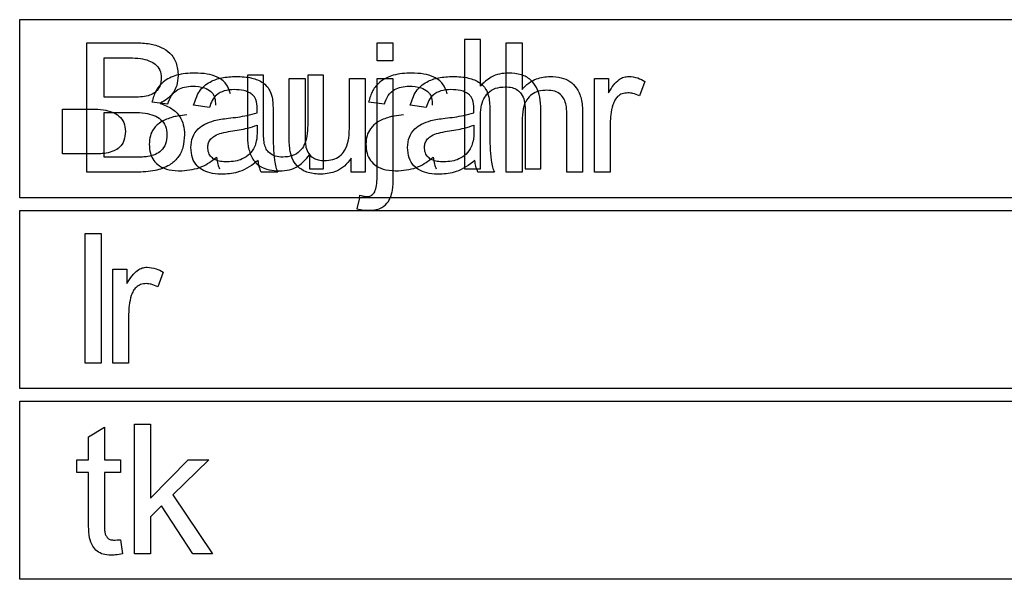
# Model space of a CAD drawing. Units: millimetres. Extents: x 28348 to 29098, y 2757 to 7305.
# Drawn here: x 28584 to 28599, y 3333 to 3342 of the extents above; entities that cross this region are included whole.
import ezdxf

# ---------------------------------------------------------------- set-up
doc = ezdxf.new("R2010")
doc.units = ezdxf.units.MM
doc.layers.get('0').update_dxf_attribs({"lineweight": 5})

msp = doc.modelspace()

# ---------------------------------------------------------------- linework, layer by layer
at = {"color": 7, "linetype": 'Continuous', "lineweight": 25}
for p, q in [((28583.734, 3338.924), (28583.734, 3341.724)), ((28583.734, 3341.724), (28622.084, 3341.724)), ((28590.728, 3341.414), (28590.728, 3339.377)), ((28590.977, 3341.414), (28590.728, 3341.414)), ((28590.977, 3340.68), (28590.977, 3341.414)), ((28584.791, 3339.324), (28584.791, 3341.361)), ((28584.791, 3341.361), (28585.552, 3341.361)), ((28589.353, 3341.075), (28589.353, 3341.361)), ((28589.353, 3341.361), (28589.601, 3341.361)), ((28589.601, 3341.361), (28589.601, 3341.075)), ((28591.383, 3339.324), (28591.383, 3341.361)), ((28591.383, 3341.361), (28591.632, 3341.361)), ((28591.632, 3341.361), (28591.632, 3340.627)), ((28585.06, 3340.504), (28585.06, 3341.123)), ((28585.06, 3341.123), (28585.465, 3341.123)), ((28589.601, 3341.075), (28589.353, 3341.075)), ((28587.316, 3340.853), (28587.316, 3339.939)), ((28587.565, 3340.853), (28587.316, 3340.853)), ((28587.565, 3340.036), (28587.565, 3340.853)), ((28587.971, 3339.886), (28587.971, 3340.8)), ((28587.971, 3340.8), (28588.22, 3340.8)), ((28588.22, 3340.8), (28588.22, 3339.983)), ((28588.263, 3340.853), (28588.263, 3340.064)), ((28588.512, 3340.853), (28588.263, 3340.853)), ((28588.512, 3339.377), (28588.512, 3340.853)), ((28588.918, 3340.011), (28588.918, 3340.8)), ((28588.918, 3340.8), (28589.167, 3340.8)), ((28589.167, 3340.8), (28589.167, 3339.324)), ((28589.353, 3339.247), (28589.353, 3340.8)), ((28589.353, 3340.8), (28589.601, 3340.8)), ((28589.601, 3340.8), (28589.601, 3339.244)), ((28592.769, 3339.324), (28592.769, 3340.8)), ((28592.769, 3340.8), (28592.992, 3340.8)), ((28592.992, 3340.8), (28592.992, 3340.574)), ((28593.563, 3340.752), (28593.476, 3340.524)), ((28585.499, 3340.504), (28585.06, 3340.504)), ((28585.813, 3340.43), (28586.062, 3340.398)), ((28586.717, 3340.345), (28586.468, 3340.377)), ((28589.22, 3340.43), (28589.468, 3340.398)), ((28590.123, 3340.345), (28589.875, 3340.377)), ((28584.405, 3339.615), (28584.405, 3340.318)), ((28584.405, 3340.318), (28584.874, 3340.318)), ((28585.06, 3339.562), (28585.06, 3340.266)), ((28585.06, 3340.266), (28585.529, 3340.266)), ((28587.467, 3340.26), (28587.468, 3340.326)), ((28587.717, 3340.275), (28587.717, 3339.942)), ((28590.873, 3340.26), (28590.875, 3340.326)), ((28590.977, 3339.377), (28590.977, 3340.182)), ((28591.124, 3340.275), (28591.124, 3339.942)), ((28591.68, 3340.31), (28591.68, 3339.377)), ((28591.929, 3339.377), (28591.929, 3340.311)), ((28592.335, 3339.324), (28592.335, 3340.257)), ((28592.584, 3340.258), (28592.584, 3339.324)), ((28587.468, 3340.065), (28587.467, 3339.973)), ((28590.875, 3340.065), (28590.873, 3339.973)), ((28591.632, 3340.129), (28591.632, 3339.324)), ((28593.018, 3340.095), (28593.018, 3339.324)), ((28584.913, 3339.615), (28584.405, 3339.615)), ((28585.568, 3339.562), (28585.06, 3339.562)), ((28588.29, 3339.596), (28588.29, 3339.377)), ((28588.945, 3339.324), (28588.945, 3339.544)), ((28585.566, 3339.324), (28584.791, 3339.324)), ((28587.791, 3339.324), (28587.532, 3339.324)), ((28588.29, 3339.377), (28588.512, 3339.377)), ((28589.167, 3339.324), (28588.945, 3339.324)), ((28590.728, 3339.377), (28590.977, 3339.377)), ((28591.198, 3339.324), (28590.938, 3339.324)), ((28591.632, 3339.324), (28591.383, 3339.324)), ((28591.68, 3339.377), (28591.929, 3339.377)), ((28592.584, 3339.324), (28592.335, 3339.324)), ((28593.018, 3339.324), (28592.769, 3339.324)), ((28589.074, 3338.924), (28589.082, 3338.962)), ((28589.074, 3338.924), (28583.734, 3338.924)), ((28589.074, 3338.924), (28589.036, 3338.752)), ((28589.56, 3338.924), (28589.074, 3338.924)), ((28622.084, 3338.924), (28589.56, 3338.924)), ((28583.734, 3338.724), (28589.232, 3338.724)), ((28583.734, 3335.924), (28583.734, 3338.724)), ((28589.232, 3338.724), (28622.084, 3338.724)), ((28584.764, 3338.361), (28585.013, 3338.361)), ((28584.764, 3336.324), (28584.764, 3338.361)), ((28585.013, 3338.361), (28585.013, 3336.324)), ((28585.198, 3336.324), (28585.198, 3337.8)), ((28585.198, 3337.8), (28585.42, 3337.8)), ((28585.42, 3337.8), (28585.42, 3337.574)), ((28585.992, 3337.752), (28585.905, 3337.524)), ((28585.447, 3337.095), (28585.447, 3336.324)), ((28585.013, 3336.324), (28584.764, 3336.324)), ((28585.447, 3336.324), (28585.198, 3336.324)), ((28622.084, 3335.924), (28583.734, 3335.924)), ((28583.734, 3332.924), (28583.734, 3335.724)), ((28583.734, 3335.724), (28622.084, 3335.724)), ((28584.817, 3335.165), (28585.066, 3335.315)), ((28585.066, 3335.315), (28585.066, 3334.8)), ((28585.54, 3333.324), (28585.54, 3335.361)), ((28585.54, 3335.361), (28585.789, 3335.361)), ((28585.789, 3335.361), (28585.789, 3334.2)), ((28584.817, 3334.8), (28584.817, 3335.165)), ((28584.632, 3334.604), (28584.632, 3334.8)), ((28584.632, 3334.8), (28584.817, 3334.8)), ((28585.066, 3334.8), (28585.32, 3334.8)), ((28585.32, 3334.8), (28585.32, 3334.604)), ((28585.789, 3334.2), (28586.383, 3334.8)), ((28586.706, 3334.8), (28586.142, 3334.251)), ((28586.383, 3334.8), (28586.706, 3334.8)), ((28584.817, 3334.604), (28584.632, 3334.604)), ((28584.817, 3333.755), (28584.817, 3334.604)), ((28585.32, 3334.604), (28585.066, 3334.604)), ((28585.066, 3334.604), (28585.066, 3333.744)), ((28586.142, 3334.251), (28586.764, 3333.324)), ((28585.963, 3334.077), (28585.789, 3333.908)), ((28586.456, 3333.324), (28585.963, 3334.077)), ((28585.789, 3333.908), (28585.789, 3333.324)), ((28585.32, 3333.546), (28585.352, 3333.325)), ((28585.789, 3333.324), (28585.54, 3333.324)), ((28586.764, 3333.324), (28586.456, 3333.324)), ((28622.084, 3332.924), (28583.734, 3332.924))]:
    msp.add_line(p, q, dxfattribs=at)
for points, knots in [([(28585.552, 3341.361), (28585.628, 3341.358), (28585.768, 3341.353), (28585.956, 3341.3), (28586.108, 3341.202), (28586.211, 3341.041), (28586.22, 3340.91), (28586.225, 3340.84)], [0, 0, 0, 0, 0.236115, 0.431308, 0.598522, 0.786579, 1, 1, 1, 1]), ([(28585.465, 3341.123), (28585.521, 3341.121), (28585.623, 3341.118), (28585.76, 3341.087), (28585.87, 3341.03), (28585.949, 3340.933), (28585.956, 3340.851), (28585.96, 3340.808)], [0, 0, 0, 0, 0.254173, 0.461649, 0.632366, 0.809994, 1, 1, 1, 1]), ([(28585.96, 3340.808), (28585.958, 3340.771), (28585.953, 3340.7), (28585.904, 3340.614), (28585.834, 3340.557), (28585.782, 3340.538), (28585.754, 3340.527)], [0, 0, 0, 0, 0.296228, 0.557715, 0.766694, 1, 1, 1, 1]), ([(28586.485, 3340.885), (28586.389, 3340.88), (28586.214, 3340.871), (28585.998, 3340.766), (28585.865, 3340.609), (28585.831, 3340.491), (28585.813, 3340.43)], [0, 0, 0, 0, 0.323223, 0.588569, 0.78574, 1, 1, 1, 1]), ([(28586.225, 3340.84), (28586.221, 3340.789), (28586.213, 3340.689), (28586.146, 3340.564), (28586.052, 3340.471), (28585.979, 3340.43), (28585.941, 3340.408)], [0, 0, 0, 0, 0.279711, 0.543413, 0.760208, 1, 1, 1, 1]), ([(28586.468, 3340.377), (28586.492, 3340.454), (28586.538, 3340.603), (28586.713, 3340.751), (28586.92, 3340.822), (28587.063, 3340.828), (28587.14, 3340.832)], [0, 0, 0, 0, 0.268111, 0.519523, 0.739608, 1, 1, 1, 1]), ([(28587.049, 3340.558), (28587.03, 3340.614), (28586.992, 3340.726), (28586.844, 3340.829), (28586.671, 3340.878), (28586.551, 3340.882), (28586.485, 3340.885)], [0, 0, 0, 0, 0.244939, 0.491942, 0.721693, 1, 1, 1, 1]), ([(28587.14, 3340.832), (28587.222, 3340.828), (28587.368, 3340.822), (28587.549, 3340.75), (28587.663, 3340.637), (28587.69, 3340.549), (28587.704, 3340.505)], [0, 0, 0, 0, 0.344697, 0.616742, 0.805234, 1, 1, 1, 1]), ([(28589.892, 3340.885), (28589.796, 3340.88), (28589.621, 3340.871), (28589.405, 3340.766), (28589.272, 3340.609), (28589.237, 3340.491), (28589.22, 3340.43)], [0, 0, 0, 0, 0.323223, 0.588569, 0.78574, 1, 1, 1, 1]), ([(28589.875, 3340.377), (28589.899, 3340.454), (28589.945, 3340.603), (28590.12, 3340.751), (28590.327, 3340.822), (28590.47, 3340.828), (28590.547, 3340.832)], [0, 0, 0, 0, 0.268111, 0.519523, 0.739608, 1, 1, 1, 1]), ([(28590.456, 3340.558), (28590.437, 3340.614), (28590.398, 3340.726), (28590.25, 3340.829), (28590.078, 3340.878), (28589.958, 3340.882), (28589.892, 3340.885)], [0, 0, 0, 0, 0.244939, 0.491942, 0.721693, 1, 1, 1, 1]), ([(28590.547, 3340.832), (28590.629, 3340.828), (28590.775, 3340.822), (28590.956, 3340.75), (28591.07, 3340.637), (28591.097, 3340.549), (28591.111, 3340.505)], [0, 0, 0, 0, 0.344697, 0.616742, 0.805234, 1, 1, 1, 1]), ([(28591.419, 3340.885), (28591.371, 3340.882), (28591.278, 3340.876), (28591.117, 3340.817), (28591.03, 3340.732), (28590.977, 3340.68)], [0, 0, 0, 0, 0.285405, 0.557745, 1, 1, 1, 1]), ([(28591.929, 3340.311), (28591.926, 3340.376), (28591.921, 3340.496), (28591.868, 3340.658), (28591.77, 3340.788), (28591.612, 3340.873), (28591.486, 3340.881), (28591.419, 3340.885)], [0, 0, 0, 0, 0.222417, 0.408537, 0.573653, 0.769826, 1, 1, 1, 1]), ([(28591.632, 3340.627), (28591.665, 3340.662), (28591.73, 3340.73), (28591.879, 3340.813), (28592, 3340.825), (28592.074, 3340.832)], [0, 0, 0, 0, 0.28728, 0.560063, 1, 1, 1, 1]), ([(28592.074, 3340.832), (28592.132, 3340.829), (28592.24, 3340.823), (28592.387, 3340.761), (28592.502, 3340.647), (28592.574, 3340.471), (28592.581, 3340.334), (28592.584, 3340.258)], [0, 0, 0, 0, 0.198349, 0.369111, 0.531672, 0.742251, 1, 1, 1, 1]), ([(28592.992, 3340.574), (28593.017, 3340.617), (28593.062, 3340.694), (28593.146, 3340.778), (28593.229, 3340.824), (28593.282, 3340.829), (28593.308, 3340.832)], [0, 0, 0, 0, 0.3468696, 0.629212, 0.8198619, 1, 1, 1, 1]), ([(28593.308, 3340.832), (28593.357, 3340.827), (28593.447, 3340.818), (28593.526, 3340.773), (28593.563, 3340.752)], [0, 0, 0, 0, 0.533751, 1, 1, 1, 1]), ([(28586.062, 3340.398), (28586.078, 3340.445), (28586.109, 3340.535), (28586.21, 3340.627), (28586.329, 3340.672), (28586.409, 3340.676), (28586.452, 3340.678)], [0, 0, 0, 0, 0.2829738, 0.5396581, 0.7538316, 1, 1, 1, 1]), ([(28586.452, 3340.678), (28586.516, 3340.676), (28586.621, 3340.672), (28586.707, 3340.616), (28586.741, 3340.594)], [0, 0, 0, 0, 0.6110874, 1, 1, 1, 1]), ([(28589.468, 3340.398), (28589.485, 3340.445), (28589.515, 3340.535), (28589.617, 3340.627), (28589.735, 3340.672), (28589.816, 3340.676), (28589.859, 3340.678)], [0, 0, 0, 0, 0.282974, 0.539658, 0.753832, 1, 1, 1, 1]), ([(28589.859, 3340.678), (28589.923, 3340.676), (28590.027, 3340.672), (28590.114, 3340.616), (28590.148, 3340.594)], [0, 0, 0, 0, 0.6110874, 1, 1, 1, 1]), ([(28590.977, 3340.182), (28590.979, 3340.237), (28590.982, 3340.338), (28591.022, 3340.474), (28591.097, 3340.584), (28591.218, 3340.658), (28591.316, 3340.664), (28591.368, 3340.668)], [0, 0, 0, 0, 0.232115, 0.424637, 0.591189, 0.781602, 1, 1, 1, 1]), ([(28591.368, 3340.668), (28591.404, 3340.666), (28591.47, 3340.662), (28591.56, 3340.623), (28591.631, 3340.552), (28591.674, 3340.443), (28591.678, 3340.357), (28591.68, 3340.31)], [0, 0, 0, 0, 0.196295, 0.365786, 0.528193, 0.740001, 1, 1, 1, 1]), ([(28585.754, 3340.527), (28585.715, 3340.52), (28585.63, 3340.504), (28585.544, 3340.504), (28585.499, 3340.504)], [0, 0, 0, 0, 0.465851, 1, 1, 1, 1]), ([(28587.107, 3340.625), (28587.053, 3340.622), (28586.954, 3340.616), (28586.831, 3340.55), (28586.753, 3340.455), (28586.729, 3340.383), (28586.717, 3340.345)], [0, 0, 0, 0, 0.30654, 0.569137, 0.773577, 1, 1, 1, 1]), ([(28586.741, 3340.594), (28586.754, 3340.58), (28586.78, 3340.552), (28586.808, 3340.477), (28586.811, 3340.418), (28586.813, 3340.378)], [0, 0, 0, 0, 0.233782, 0.494927, 1, 1, 1, 1]), ([(28587.396, 3340.541), (28587.376, 3340.555), (28587.334, 3340.586), (28587.236, 3340.619), (28587.158, 3340.623), (28587.107, 3340.625)], [0, 0, 0, 0, 0.241433, 0.506885, 1, 1, 1, 1]), ([(28587.468, 3340.326), (28587.465, 3340.374), (28587.462, 3340.439), (28587.427, 3340.509), (28587.406, 3340.531), (28587.396, 3340.541)], [0, 0, 0, 0, 0.6206345, 0.8173418, 1, 1, 1, 1]), ([(28587.704, 3340.505), (28587.708, 3340.47), (28587.717, 3340.394), (28587.717, 3340.317), (28587.717, 3340.275)], [0, 0, 0, 0, 0.451703, 1, 1, 1, 1]), ([(28590.514, 3340.625), (28590.46, 3340.622), (28590.36, 3340.616), (28590.237, 3340.55), (28590.159, 3340.455), (28590.136, 3340.383), (28590.123, 3340.345)], [0, 0, 0, 0, 0.30654, 0.569137, 0.773577, 1, 1, 1, 1]), ([(28590.148, 3340.594), (28590.16, 3340.58), (28590.187, 3340.552), (28590.215, 3340.477), (28590.218, 3340.418), (28590.22, 3340.378)], [0, 0, 0, 0, 0.233782, 0.494927, 1, 1, 1, 1]), ([(28590.803, 3340.541), (28590.783, 3340.555), (28590.741, 3340.586), (28590.642, 3340.619), (28590.565, 3340.623), (28590.514, 3340.625)], [0, 0, 0, 0, 0.241433, 0.506885, 1, 1, 1, 1]), ([(28590.875, 3340.326), (28590.872, 3340.374), (28590.869, 3340.439), (28590.834, 3340.509), (28590.813, 3340.531), (28590.803, 3340.541)], [0, 0, 0, 0, 0.620635, 0.817342, 1, 1, 1, 1]), ([(28591.111, 3340.505), (28591.115, 3340.47), (28591.124, 3340.394), (28591.124, 3340.317), (28591.124, 3340.275)], [0, 0, 0, 0, 0.451703, 1, 1, 1, 1]), ([(28592.023, 3340.615), (28591.978, 3340.612), (28591.894, 3340.607), (28591.781, 3340.554), (28591.693, 3340.456), (28591.639, 3340.309), (28591.634, 3340.193), (28591.632, 3340.129)], [0, 0, 0, 0, 0.188061, 0.352518, 0.514411, 0.731133, 1, 1, 1, 1]), ([(28592.335, 3340.257), (28592.334, 3340.298), (28592.331, 3340.372), (28592.298, 3340.473), (28592.238, 3340.554), (28592.142, 3340.608), (28592.065, 3340.612), (28592.023, 3340.615)], [0, 0, 0, 0, 0.2243802, 0.4117868, 0.5771739, 0.772177, 1, 1, 1, 1]), ([(28593.296, 3340.573), (28593.265, 3340.57), (28593.206, 3340.566), (28593.135, 3340.521), (28593.087, 3340.458), (28593.069, 3340.411), (28593.06, 3340.387)], [0, 0, 0, 0, 0.281149, 0.539614, 0.754889, 1, 1, 1, 1]), ([(28593.476, 3340.524), (28593.443, 3340.539), (28593.386, 3340.567), (28593.323, 3340.571), (28593.296, 3340.573)], [0, 0, 0, 0, 0.575582, 1, 1, 1, 1]), ([(28585.941, 3340.408), (28586.005, 3340.385), (28586.126, 3340.341), (28586.252, 3340.214), (28586.316, 3340.066), (28586.322, 3339.967), (28586.325, 3339.915)], [0, 0, 0, 0, 0.300378, 0.56262, 0.76984, 1, 1, 1, 1]), ([(28593.06, 3340.387), (28593.046, 3340.335), (28593.022, 3340.239), (28593.019, 3340.14), (28593.018, 3340.095)], [0, 0, 0, 0, 0.544017, 1, 1, 1, 1]), ([(28584.874, 3340.318), (28584.933, 3340.317), (28585.04, 3340.313), (28585.185, 3340.278), (28585.301, 3340.214), (28585.383, 3340.105), (28585.391, 3340.014), (28585.395, 3339.967)], [0, 0, 0, 0, 0.2488, 0.452585, 0.622172, 0.802858, 1, 1, 1, 1]), ([(28585.529, 3340.266), (28585.588, 3340.264), (28585.695, 3340.26), (28585.84, 3340.225), (28585.956, 3340.161), (28586.038, 3340.052), (28586.046, 3339.961), (28586.05, 3339.914)], [0, 0, 0, 0, 0.2488, 0.452585, 0.622172, 0.802858, 1, 1, 1, 1]), ([(28586.134, 3340.19), (28586.074, 3340.169), (28585.962, 3340.132), (28585.841, 3340.024), (28585.779, 3339.896), (28585.774, 3339.811), (28585.771, 3339.767)], [0, 0, 0, 0, 0.313845, 0.578951, 0.780508, 1, 1, 1, 1]), ([(28586.36, 3340.227), (28586.311, 3340.221), (28586.235, 3340.212), (28586.161, 3340.196), (28586.134, 3340.19)], [0, 0, 0, 0, 0.640538, 1, 1, 1, 1]), ([(28587.015, 3340.174), (28587.113, 3340.186), (28587.266, 3340.204), (28587.414, 3340.246), (28587.467, 3340.26)], [0, 0, 0, 0, 0.6434458, 1, 1, 1, 1]), ([(28589.541, 3340.19), (28589.48, 3340.169), (28589.369, 3340.132), (28589.248, 3340.024), (28589.186, 3339.896), (28589.18, 3339.811), (28589.177, 3339.767)], [0, 0, 0, 0, 0.313845, 0.578951, 0.780508, 1, 1, 1, 1]), ([(28589.766, 3340.227), (28589.718, 3340.221), (28589.642, 3340.212), (28589.568, 3340.196), (28589.541, 3340.19)], [0, 0, 0, 0, 0.640538, 1, 1, 1, 1]), ([(28590.421, 3340.174), (28590.52, 3340.186), (28590.673, 3340.204), (28590.821, 3340.246), (28590.873, 3340.26)], [0, 0, 0, 0, 0.643446, 1, 1, 1, 1]), ([(28586.426, 3339.714), (28586.43, 3339.77), (28586.439, 3339.878), (28586.529, 3340.007), (28586.65, 3340.092), (28586.741, 3340.121), (28586.789, 3340.137)], [0, 0, 0, 0, 0.274813, 0.530161, 0.747792, 1, 1, 1, 1]), ([(28586.789, 3340.137), (28586.825, 3340.144), (28586.9, 3340.16), (28586.975, 3340.17), (28587.015, 3340.174)], [0, 0, 0, 0, 0.479344, 1, 1, 1, 1]), ([(28587.05, 3339.97), (28587.14, 3339.983), (28587.282, 3340.004), (28587.419, 3340.048), (28587.468, 3340.065)], [0, 0, 0, 0, 0.6355927, 1, 1, 1, 1]), ([(28587.58, 3339.773), (28587.575, 3339.811), (28587.564, 3339.899), (28587.564, 3339.987), (28587.565, 3340.036)], [0, 0, 0, 0, 0.441924, 1, 1, 1, 1]), ([(28588.263, 3340.064), (28588.261, 3340.007), (28588.257, 3339.903), (28588.217, 3339.762), (28588.143, 3339.649), (28588.021, 3339.572), (28587.922, 3339.565), (28587.87, 3339.562)], [0, 0, 0, 0, 0.234987, 0.429426, 0.596449, 0.785169, 1, 1, 1, 1]), ([(28589.832, 3339.714), (28589.837, 3339.77), (28589.846, 3339.878), (28589.935, 3340.007), (28590.057, 3340.092), (28590.147, 3340.121), (28590.196, 3340.137)], [0, 0, 0, 0, 0.274813, 0.530161, 0.747792, 1, 1, 1, 1]), ([(28590.196, 3340.137), (28590.232, 3340.144), (28590.306, 3340.16), (28590.382, 3340.17), (28590.421, 3340.174)], [0, 0, 0, 0, 0.479344, 1, 1, 1, 1]), ([(28590.457, 3339.97), (28590.547, 3339.983), (28590.689, 3340.004), (28590.825, 3340.048), (28590.875, 3340.065)], [0, 0, 0, 0, 0.6355927, 1, 1, 1, 1]), ([(28585.395, 3339.967), (28585.392, 3339.918), (28585.385, 3339.826), (28585.312, 3339.716), (28585.21, 3339.651), (28585.136, 3339.634), (28585.096, 3339.624)], [0, 0, 0, 0, 0.289994, 0.544926, 0.755633, 1, 1, 1, 1]), ([(28586.325, 3339.915), (28586.321, 3339.847), (28586.313, 3339.72), (28586.229, 3339.548), (28586.076, 3339.416), (28585.845, 3339.335), (28585.665, 3339.328), (28585.566, 3339.324)], [0, 0, 0, 0, 0.184268, 0.346445, 0.508154, 0.72713, 1, 1, 1, 1]), ([(28586.05, 3339.914), (28586.047, 3339.865), (28586.04, 3339.773), (28585.967, 3339.663), (28585.865, 3339.598), (28585.791, 3339.581), (28585.751, 3339.572)], [0, 0, 0, 0, 0.289994, 0.544926, 0.755633, 1, 1, 1, 1]), ([(28586.69, 3339.721), (28586.693, 3339.744), (28586.697, 3339.791), (28586.74, 3339.854), (28586.811, 3339.907), (28586.918, 3339.948), (28587.003, 3339.962), (28587.05, 3339.97)], [0, 0, 0, 0, 0.146952, 0.29295, 0.458704, 0.698827, 1, 1, 1, 1]), ([(28587.316, 3339.939), (28587.316, 3339.888), (28587.316, 3339.81), (28587.327, 3339.733), (28587.331, 3339.706)], [0, 0, 0, 0, 0.64922, 1, 1, 1, 1]), ([(28587.467, 3339.973), (28587.466, 3339.919), (28587.465, 3339.833), (28587.436, 3339.753), (28587.426, 3339.724)], [0, 0, 0, 0, 0.629301, 1, 1, 1, 1]), ([(28587.717, 3339.942), (28587.719, 3339.799), (28587.722, 3339.618), (28587.756, 3339.411), (28587.78, 3339.35), (28587.791, 3339.324)], [0, 0, 0, 0, 0.684811, 0.865692, 1, 1, 1, 1]), ([(28587.986, 3339.653), (28587.981, 3339.689), (28587.971, 3339.767), (28587.971, 3339.845), (28587.971, 3339.886)], [0, 0, 0, 0, 0.47052, 1, 1, 1, 1]), ([(28588.22, 3339.983), (28588.219, 3339.923), (28588.219, 3339.835), (28588.231, 3339.748), (28588.235, 3339.72)], [0, 0, 0, 0, 0.677816, 1, 1, 1, 1]), ([(28588.525, 3339.509), (28588.57, 3339.512), (28588.654, 3339.517), (28588.769, 3339.573), (28588.857, 3339.674), (28588.911, 3339.826), (28588.915, 3339.945), (28588.918, 3340.011)], [0, 0, 0, 0, 0.184944, 0.347525, 0.509265, 0.72784, 1, 1, 1, 1]), ([(28590.097, 3339.721), (28590.099, 3339.744), (28590.104, 3339.791), (28590.146, 3339.854), (28590.218, 3339.907), (28590.324, 3339.948), (28590.409, 3339.962), (28590.457, 3339.97)], [0, 0, 0, 0, 0.1469522, 0.2929501, 0.4587045, 0.6988271, 1, 1, 1, 1]), ([(28590.873, 3339.973), (28590.873, 3339.919), (28590.872, 3339.833), (28590.843, 3339.753), (28590.832, 3339.724)], [0, 0, 0, 0, 0.629301, 1, 1, 1, 1]), ([(28591.124, 3339.942), (28591.126, 3339.799), (28591.129, 3339.618), (28591.162, 3339.411), (28591.187, 3339.35), (28591.198, 3339.324)], [0, 0, 0, 0, 0.684811, 0.865692, 1, 1, 1, 1]), ([(28585.771, 3339.767), (28585.773, 3339.718), (28585.779, 3339.628), (28585.835, 3339.506), (28585.937, 3339.411), (28586.093, 3339.353), (28586.214, 3339.348), (28586.282, 3339.345)], [0, 0, 0, 0, 0.19049, 0.356421, 0.518449, 0.733724, 1, 1, 1, 1]), ([(28586.937, 3339.292), (28586.879, 3339.294), (28586.773, 3339.298), (28586.629, 3339.341), (28586.513, 3339.422), (28586.436, 3339.553), (28586.429, 3339.658), (28586.426, 3339.714)], [0, 0, 0, 0, 0.229856, 0.420876, 0.587072, 0.778822, 1, 1, 1, 1]), ([(28586.994, 3339.488), (28586.96, 3339.489), (28586.897, 3339.491), (28586.812, 3339.515), (28586.743, 3339.559), (28586.697, 3339.631), (28586.693, 3339.69), (28586.69, 3339.721)], [0, 0, 0, 0, 0.237012, 0.432808, 0.600176, 0.787706, 1, 1, 1, 1]), ([(28587.426, 3339.724), (28587.401, 3339.683), (28587.354, 3339.604), (28587.241, 3339.531), (28587.119, 3339.493), (28587.037, 3339.49), (28586.994, 3339.488)], [0, 0, 0, 0, 0.268039, 0.529, 0.750453, 1, 1, 1, 1]), ([(28587.87, 3339.562), (28587.829, 3339.564), (28587.755, 3339.569), (28587.663, 3339.618), (28587.605, 3339.69), (28587.589, 3339.744), (28587.58, 3339.773)], [0, 0, 0, 0, 0.307978, 0.57018, 0.77387, 1, 1, 1, 1]), ([(28588.235, 3339.72), (28588.246, 3339.684), (28588.268, 3339.617), (28588.343, 3339.547), (28588.432, 3339.513), (28588.493, 3339.51), (28588.525, 3339.509)], [0, 0, 0, 0, 0.2824793, 0.5382584, 0.7525152, 1, 1, 1, 1]), ([(28589.177, 3339.767), (28589.18, 3339.718), (28589.185, 3339.628), (28589.241, 3339.506), (28589.344, 3339.411), (28589.499, 3339.353), (28589.621, 3339.348), (28589.688, 3339.345)], [0, 0, 0, 0, 0.1904902, 0.3564209, 0.5184493, 0.7337238, 1, 1, 1, 1]), ([(28590.343, 3339.292), (28590.285, 3339.294), (28590.179, 3339.298), (28590.036, 3339.341), (28589.92, 3339.422), (28589.843, 3339.553), (28589.836, 3339.658), (28589.832, 3339.714)], [0, 0, 0, 0, 0.2298557, 0.4208757, 0.5870716, 0.7788221, 1, 1, 1, 1]), ([(28590.401, 3339.488), (28590.366, 3339.489), (28590.303, 3339.491), (28590.219, 3339.515), (28590.15, 3339.559), (28590.103, 3339.631), (28590.099, 3339.69), (28590.097, 3339.721)], [0, 0, 0, 0, 0.237012, 0.432808, 0.600176, 0.787706, 1, 1, 1, 1]), ([(28590.832, 3339.724), (28590.808, 3339.683), (28590.76, 3339.604), (28590.648, 3339.531), (28590.526, 3339.493), (28590.444, 3339.49), (28590.401, 3339.488)], [0, 0, 0, 0, 0.268039, 0.529, 0.750453, 1, 1, 1, 1]), ([(28585.096, 3339.624), (28585.068, 3339.621), (28585.007, 3339.615), (28584.946, 3339.615), (28584.913, 3339.615)], [0, 0, 0, 0, 0.4565605, 1, 1, 1, 1]), ([(28585.751, 3339.572), (28585.723, 3339.568), (28585.662, 3339.562), (28585.601, 3339.562), (28585.568, 3339.562)], [0, 0, 0, 0, 0.4565605, 1, 1, 1, 1]), ([(28586.282, 3339.345), (28586.391, 3339.358), (28586.594, 3339.381), (28586.755, 3339.505), (28586.829, 3339.562)], [0, 0, 0, 0, 0.542427, 1, 1, 1, 1]), ([(28586.829, 3339.562), (28586.834, 3339.524), (28586.842, 3339.461), (28586.867, 3339.401), (28586.877, 3339.377)], [0, 0, 0, 0, 0.584338, 1, 1, 1, 1]), ([(28587.331, 3339.706), (28587.349, 3339.645), (28587.382, 3339.529), (28587.508, 3339.41), (28587.661, 3339.353), (28587.765, 3339.347), (28587.821, 3339.345)], [0, 0, 0, 0, 0.280057, 0.533633, 0.748658, 1, 1, 1, 1]), ([(28587.821, 3339.345), (28587.873, 3339.348), (28587.976, 3339.355), (28588.15, 3339.43), (28588.236, 3339.532), (28588.29, 3339.596)], [0, 0, 0, 0, 0.284762, 0.554337, 1, 1, 1, 1]), ([(28588.476, 3339.292), (28588.406, 3339.296), (28588.277, 3339.303), (28588.12, 3339.388), (28588.024, 3339.512), (28587.999, 3339.604), (28587.986, 3339.653)], [0, 0, 0, 0, 0.312312, 0.57408, 0.775647, 1, 1, 1, 1]), ([(28589.688, 3339.345), (28589.798, 3339.358), (28590.001, 3339.381), (28590.162, 3339.505), (28590.236, 3339.562)], [0, 0, 0, 0, 0.542427, 1, 1, 1, 1]), ([(28590.236, 3339.562), (28590.241, 3339.524), (28590.249, 3339.461), (28590.273, 3339.401), (28590.283, 3339.377)], [0, 0, 0, 0, 0.584338, 1, 1, 1, 1]), ([(28587.484, 3339.509), (28587.39, 3339.439), (28587.225, 3339.318), (28587.023, 3339.3), (28586.937, 3339.292)], [0, 0, 0, 0, 0.57364, 1, 1, 1, 1]), ([(28587.532, 3339.324), (28587.519, 3339.356), (28587.496, 3339.416), (28587.488, 3339.479), (28587.484, 3339.509)], [0, 0, 0, 0, 0.534818, 1, 1, 1, 1]), ([(28588.945, 3339.544), (28588.911, 3339.501), (28588.847, 3339.419), (28588.689, 3339.314), (28588.557, 3339.301), (28588.476, 3339.292)], [0, 0, 0, 0, 0.291573, 0.562783, 1, 1, 1, 1]), ([(28590.891, 3339.509), (28590.796, 3339.439), (28590.632, 3339.318), (28590.43, 3339.3), (28590.343, 3339.292)], [0, 0, 0, 0, 0.57364, 1, 1, 1, 1]), ([(28590.938, 3339.324), (28590.926, 3339.356), (28590.902, 3339.416), (28590.894, 3339.479), (28590.891, 3339.509)], [0, 0, 0, 0, 0.534818, 1, 1, 1, 1]), ([(28589.201, 3338.943), (28589.213, 3338.944), (28589.236, 3338.945), (28589.269, 3338.961), (28589.296, 3338.986), (28589.326, 3339.036), (28589.349, 3339.125), (28589.352, 3339.203), (28589.353, 3339.247)], [0, 0, 0, 0, 0.095164, 0.185223, 0.278766, 0.383528, 0.64647, 1, 1, 1, 1]), ([(28589.601, 3339.244), (28589.601, 3339.176), (28589.6, 3339.067), (28589.571, 3338.962), (28589.56, 3338.924)], [0, 0, 0, 0, 0.6284821, 1, 1, 1, 1]), ([(28589.082, 3338.962), (28589.107, 3338.956), (28589.146, 3338.946), (28589.186, 3338.944), (28589.201, 3338.943)], [0, 0, 0, 0, 0.631048, 1, 1, 1, 1]), ([(28589.232, 3338.726), (28589.268, 3338.728), (28589.335, 3338.731), (28589.447, 3338.769), (28589.5, 3338.829), (28589.531, 3338.865)], [0, 0, 0, 0, 0.315742, 0.592372, 1, 1, 1, 1]), ([(28589.531, 3338.865), (28589.537, 3338.875), (28589.548, 3338.894), (28589.556, 3338.914), (28589.56, 3338.924)], [0, 0, 0, 0, 0.535965, 1, 1, 1, 1]), ([(28589.036, 3338.752), (28589.072, 3338.743), (28589.136, 3338.728), (28589.202, 3338.727), (28589.232, 3338.726)], [0, 0, 0, 0, 0.555471, 1, 1, 1, 1]), ([(28585.42, 3337.574), (28585.446, 3337.617), (28585.491, 3337.694), (28585.575, 3337.778), (28585.658, 3337.824), (28585.711, 3337.829), (28585.737, 3337.832)], [0, 0, 0, 0, 0.34687, 0.629212, 0.819862, 1, 1, 1, 1]), ([(28585.737, 3337.832), (28585.785, 3337.827), (28585.876, 3337.818), (28585.955, 3337.773), (28585.992, 3337.752)], [0, 0, 0, 0, 0.533751, 1, 1, 1, 1]), ([(28585.725, 3337.573), (28585.694, 3337.57), (28585.635, 3337.566), (28585.564, 3337.521), (28585.515, 3337.458), (28585.498, 3337.411), (28585.489, 3337.387)], [0, 0, 0, 0, 0.281149, 0.539614, 0.754889, 1, 1, 1, 1]), ([(28585.905, 3337.524), (28585.872, 3337.539), (28585.814, 3337.567), (28585.751, 3337.571), (28585.725, 3337.573)], [0, 0, 0, 0, 0.575582, 1, 1, 1, 1]), ([(28585.489, 3337.387), (28585.475, 3337.335), (28585.45, 3337.239), (28585.448, 3337.14), (28585.447, 3337.095)], [0, 0, 0, 0, 0.544017, 1, 1, 1, 1]), ([(28585.163, 3333.303), (28585.124, 3333.305), (28585.049, 3333.31), (28584.948, 3333.36), (28584.871, 3333.451), (28584.824, 3333.588), (28584.819, 3333.695), (28584.817, 3333.755)], [0, 0, 0, 0, 0.182607, 0.343793, 0.505431, 0.725393, 1, 1, 1, 1]), ([(28585.066, 3333.744), (28585.067, 3333.721), (28585.068, 3333.679), (28585.082, 3333.623), (28585.109, 3333.577), (28585.153, 3333.545), (28585.19, 3333.542), (28585.209, 3333.541)], [0, 0, 0, 0, 0.245136, 0.446422, 0.61528, 0.798076, 1, 1, 1, 1]), ([(28585.209, 3333.541), (28585.227, 3333.541), (28585.264, 3333.542), (28585.301, 3333.544), (28585.32, 3333.546)], [0, 0, 0, 0, 0.500252, 1, 1, 1, 1]), ([(28585.352, 3333.325), (28585.315, 3333.318), (28585.252, 3333.306), (28585.189, 3333.303), (28585.163, 3333.303)], [0, 0, 0, 0, 0.591958, 1, 1, 1, 1])]:
    msp.add_open_spline(points, degree=3, knots=knots, dxfattribs=at)

doc.saveas('drawing.dxf')
